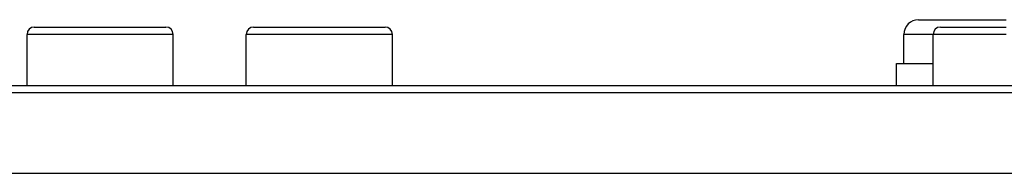
# Model space of a CAD drawing. Extents: x 24 to 1284, y -782 to 196.
# Drawn here: x 814 to 881, y -221 to -210 of the extents above; entities that cross this region are included whole.
import ezdxf

# ---------------------------------------------------------------- set-up
doc = ezdxf.new("R2010")
doc.units = 0
doc.linetypes.add('DASHED', pattern=[11.05, 8.7, -2.35])
doc.layers.get('0').update_dxf_attribs({"linetype": 'CONTINUOUS'})
doc.layers.add('NEVIDI', color=4, linetype='DASHED')

msp = doc.modelspace()

# ---------------------------------------------------------------- linework, layer by layer
at = {"color": 2}
for p, q in [((814.5, -210.808298), (819, -210.808298)), ((819, -210.808298), (823.5, -210.808298)), ((820.00131, -210.810504), (820.00131, -210.809423)), ((823.462928, -210.808298), (823.5, -210.808298)), ((829.5, -210.808298), (834, -210.808298)), ((834, -210.808298), (838.5, -210.808298)), ((838.462928, -210.808298), (838.5, -210.808298)), ((875, -210.308298), (881, -210.308298)), ((876.5, -210.808298), (881, -210.808298)), ((814, -214.808298), (814, -211.308298)), ((824, -214.808298), (824, -211.308298)), ((829, -214.808298), (829, -211.308298)), ((839, -214.808298), (839, -211.308298)), ((874, -213.308298), (874, -211.308298)), ((876, -214.808298), (876, -211.308298)), ((873.5, -214.808298), (873.5, -213.308298)), ((873.5, -213.308298), (876, -213.308298)), ((811, -214.808298), (884.5, -214.808298)), ((884.5, -215.308298), (810.5, -215.308298)), ((810, -220.808298), (885, -220.808253))]:
    msp.add_line(p, q, dxfattribs=at)
for centre, radius, start, end in [((814.5, -211.308298), 0.5, 90, 180), ((823.5, -211.308298), 0.5, 0, 90), ((829.5, -211.308298), 0.5, 90, 180), ((838.5, -211.308298), 0.5, 0, 90), ((875, -211.308298), 1, 90, 180), ((876.5, -211.308298), 0.5, 90, 180)]:
    msp.add_arc(centre, radius, start, end, dxfattribs=at)
at = {"layer": 'NEVIDI', "color": 7, "linetype": 'CONTINUOUS'}
for p, q in [((819, -211.308298), (814, -211.308298)), ((824, -211.308298), (819, -211.308298)), ((834, -211.308298), (829, -211.308298)), ((839, -211.308298), (834, -211.308298)), ((876, -211.308298), (874, -211.308298)), ((881, -211.308298), (876, -211.308298))]:
    msp.add_line(p, q, dxfattribs=at)

doc.saveas('drawing.dxf')
